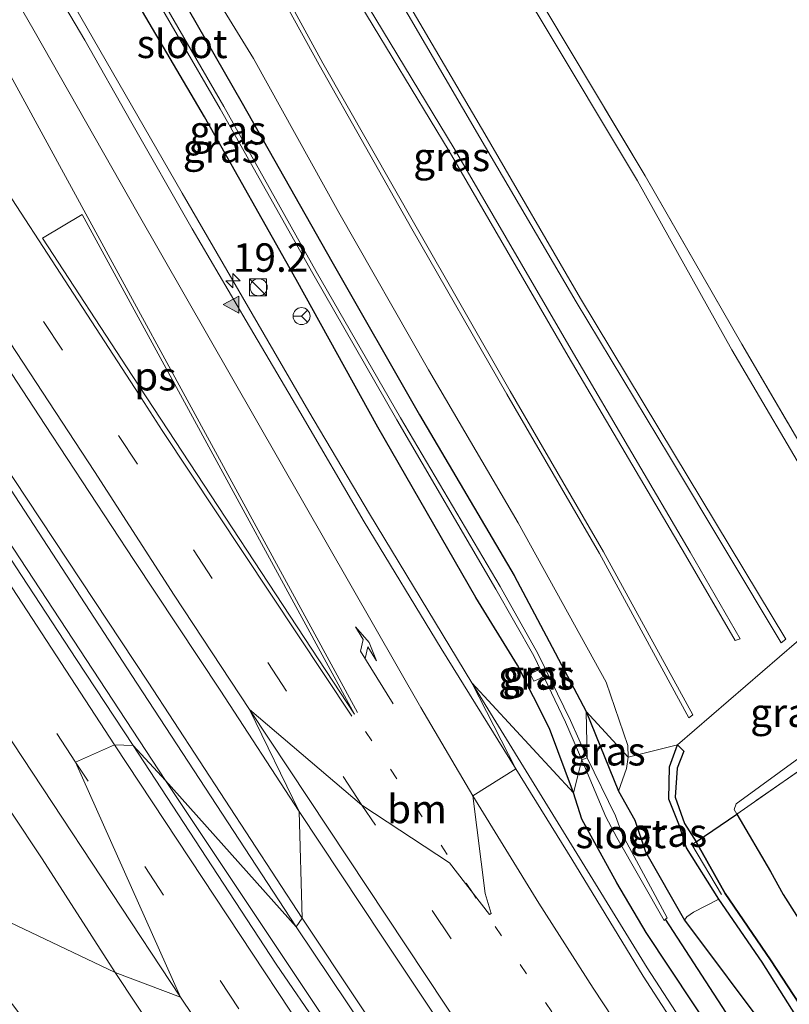
# Model space of a CAD drawing. Units: metres. Extents: x 190000 to 196283, y 318750 to 325001.
# Drawn here: x 195112 to 195180, y 320575 to 320662 of the extents above; entities that cross this region are included whole.
import ezdxf
from ezdxf.enums import TextEntityAlignment as Align

# ---------------------------------------------------------------- set-up
doc = ezdxf.new("R2010")
doc.units = ezdxf.units.M
for name, pattern in [('IE-TERREINAFSCHEIDING', [10, 8, -2]), ('VW-1-3_STREEP', [4, 1, -3]), ('VW-3-9_STREEP', [12, 3, -9])]:
    doc.linetypes.add(name, pattern=pattern)
doc.layers.get('0').update_dxf_attribs({"lineweight": 25})
for name, color, linetype, lineweight in [('B-ME-AM-KILOMETR-S-B1', 7, 'Continuous', 18), ('B-ME-BV-GELEIDECONSTRUCTIE-GELEIDERAIL-L-B1', 213, 'BV-GELEIDERAIL', 18), ('B-ME-GR-BOOM-GV-B6', 93, 'Continuous', 18), ('B-ME-GW-KRUINLIJN-L-B1', 93, 'Continuous', 18), ('B-ME-GW-TEENLIJN-L-B1', 93, 'Continuous', 18), ('B-ME-IE-GRASLAND-GV-B6', 93, 'Continuous', 18), ('B-ME-IE-GRONDWERKLIJN-GROND_INGERICHT-GV-B6', 253, 'Continuous', 18), ('B-ME-IE-HULPGEOMETRIE-L-B1', 53, 'Continuous', 18), ('B-ME-IE-INRICHTINGSELEMENT-S-B1', 253, 'Continuous', 18), ('B-ME-IE-TERREINAFSCHEIDING-RASTERHEKWERK-L-B1', 8, 'IE-TERREINAFSCHEIDING', 18), ('B-ME-OG-WATER-GV-B6', 153, 'Continuous', 18), ('B-ME-VH-VERH_SOORT-BITUMEN-GV-B6', 8, 'IE-TERREINAFSCHEIDING-NATUURLIJK-HOUTWAL', 18), ('B-ME-VH-VERH_SOORT-GV-B6', 8, 'Continuous', 18), ('B-ME-VH-VERH_SOORT-KLINKERS-GV-B6', 8, 'IE-TERREINAFSCHEIDING-NATUURLIJK-HOUTWAL', 18), ('B-ME-VW-MARKERING-13STREEP-045-L-B1', 255, 'VW-1-3_STREEP', 18), ('B-ME-VW-MARKERING-39STREEP-015-L-B1', 255, 'VW-3-9_STREEP', 18), ('B-ME-VW-MARKERING-PIJLRE750-S-B1', 7, 'Continuous', 18), ('B-ME-VW-MARKERING-STREEP-015-L-B1', 7, 'Continuous', 18), ('B-ME-VW-MARKERING-VLAKMARK-GV-B6', 7, 'Continuous', 18), ('B-ME-VW-MARKERING-VLAKMARK-S-B1', 7, 'Continuous', 18), ('B-ME-VW-MEUBILAIR_WEGMEUBILAIR-RONA-S-B1', 8, 'Continuous', 18)]:
    doc.layers.add(name, color=color, linetype=linetype, lineweight=lineweight)
for name, color, linetype in [('B-ME-GR-BOS-GV-B6', 10, 'Continuous'), ('B-ME-GW-INSTEEKWATERGANG-L-B1', 10, 'Continuous'), ('B-ME-GW-WATERGANG-GREPPEL-L-B1', 10, 'Continuous')]:
    doc.layers.add(name, color=color, linetype=linetype)
doc.styles.add('NLCS-ISO', font='NLCS-ISO.TTF')
doc.linetypes.add('BV-GELEIDERAIL', pattern='A,10,-3,[108,NLCS.SHX,S=1,R=0,X=0,Y=0],-3', length=16)
doc.linetypes.add('IE-TERREINAFSCHEIDING-NATUURLIJK-HOUTWAL', pattern='A,7,-1.5,[67,NLCS.SHX,S=0.75,R=45,X=0,Y=0],-1.5,7,-1.5,[70,NLCS.SHX,S=0.75,R=0,X=0,Y=0],-1.5', length=20)

# ---------------------------------------------------------------- blocks, each defined once
blk = doc.blocks.new('hecto')
for p, q in [((0, 0.625), (-0.625, 0)), ((0, -0.625), (0, 0.625)), ((-0.625, 0), (0.625, 0)), ((0.625, 0), (0, -0.625))]:
    blk.add_line(p, q)
blk = doc.blocks.new('verfsymbol')
for color in [252, 253]:
    blk.add_hatch(color=color).paths.add_polyline_path([(0.75, -0.625), (0, 0.75), (-0.75, -0.625)])
blk.add_lwpolyline([(0.75, -0.625), (0, 0.75), (-0.75, -0.625)], close=True)
blk = doc.blocks.new('pijlr')
for p, q in [((0, 0, 0.1), (5.45, 0, 0.1)), ((5.45, -0.75, 0.1), (4.7, 0, 0.1)), ((6.2, -0.75, 0.1), (5.45, 0, 0.1)), ((4, -0.75, 0.1), (5.45, -0.75, 0.1)), ((5.7, -1.05, 0.1), (4, -0.75, 0.1)), ((7.5, -0.75, 0.1), (5.7, -1.05, 0.1)), ((7.5, -0.75, 0.1), (6.2, -0.75, 0.1))]:
    blk.add_line(p, q)
blk = doc.blocks.new('kast')
blk.add_line((-0.75, -0.75), (0.75, 0.75))
blk.add_lwpolyline([(-0.75, 0.75), (0.75, 0.75), (0.75, -0.75), (-0.75, -0.75)], close=True)
blk = doc.blocks.new('dtb')
blk.add_circle((0, 0), 0.75)
blk = doc.blocks.new('wegwijzer')
for q in [(-0.53, -0.53), (0, 0.75), (0.53, -0.53)]:
    blk.add_line((0, 0), q)
blk.add_circle((0, 0), 0.75)

msp = doc.modelspace()

# ---------------------------------------------------------------- linework, layer by layer
at = {"layer": 'B-ME-BV-GELEIDECONSTRUCTIE-GELEIDERAIL-L-B1'}
for points in [[(194991.0861, 320804.9467, 115.3936), (194994.9742, 320798.9021, 115.5206), (195003.7445, 320786.2071, 115.7989), (195009.1048, 320777.8796, 115.9772), (195030.2618, 320743.8196, 116.5119), (195056.7854, 320701.4346, 117.147), (195074.3119, 320673.7699, 117.525), (195083.6561, 320659.2692, 117.7437), (195110.777, 320617.2638, 118.3145), (195125.2475, 320595.1439, 118.6328)], [(195088.093, 320714.9977, 115.8107), (195089.8836, 320711.3069, 115.9609), (195090.7304, 320709.7338, 116.0284), (195101.7667, 320690.0744, 116.9569), (195126.7138, 320646.7428, 117.5505), (195137.8409, 320627.5679, 117.8481), (195143.1801, 320618.5757, 117.9689), (195152.1676, 320603.7088, 118.2333)], [(195152.1676, 320603.7088, 118.233), (195167.5666, 320578.6649, 118.6167), (195174.7876, 320567.5872, 118.7358), (195178.9247, 320561.4794, 118.7761), (195189.6609, 320545.9285, 118.9309), (195207.0482, 320520.1398, 119.2713), (195219.28, 320502.267, 119.51), (195230.093, 320486.723, 119.699), (195235.3646, 320478.9316, 119.8025), (195246.757, 320461.776, 119.971), (195254.926, 320449.195, 120.128), (195262.6875, 320437.0591, 120.2202), (195289.7684, 320395.028, 120.7878), (195296.16, 320385.271, 120.884), (195304.883, 320373.065, 121.075), (195318.5669, 320354.1658, 121.2494), (195333.882, 320333.171, 121.523), (195337.123, 320328.835, 121.565)], [(195125.2475, 320595.1439, 118.6328), (195138.3131, 320575.5298, 118.9184), (195149.555, 320558.7152, 119.1549), (195166.256, 320534.067, 119.4125), (195179.584, 320514.281, 119.601), (195194.2837, 320492.6614, 119.8425), (195205.056, 320476.891, 120.082), (195222.6598, 320451.4938, 120.4058), (195251.4616, 320410.6229, 120.8518), (195268.714, 320386.328, 121.138), (195280.255, 320369.7467, 121.383), (195300.523, 320341.459, 121.703), (195309.4763, 320329.1748, 121.8397), (195318.655, 320316.671, 121.975), (195324.0578, 320309.3969, 122.0593)]]:
    msp.add_polyline3d(points, dxfattribs=at)
at = {"layer": 'B-ME-GR-BOOM-GV-B6'}
msp.add_polyline3d([(195255.699, 320458.42, 119.241), (195244.733, 320475.301, 118.942), (195235.583, 320488.931, 118.904), (195224.869, 320504.219, 118.591), (195213.112, 320520.953, 118.579), (195196.0837, 320546.4441, 117.9932), (195178.4337, 320572.7241, 117.4232), (195170.84, 320582.86, 117.2), (195171.06, 320583.17, 117.64), (195171.64, 320583.56, 118.15), (195173.872, 320584.714, 119.695), (195177.688, 320579.177, 119.815), (195182.18, 320572.012, 119.963), (195189.7367, 320561.1286, 120.5706), (195206.867, 320534.946, 120.402), (195222.394, 320511.73, 120.562), (195239.321, 320488.502, 121.128), (195244.682, 320480.781, 121.216), (195255.677, 320463.904, 121.263)], dxfattribs=at)
at = {"layer": 'B-ME-GR-BOS-GV-B6'}
for points in [[(195222.394, 320511.73, 120.562), (195206.867, 320534.946, 120.402), (195189.7367, 320561.1286, 120.5706), (195182.18, 320572.012, 119.963), (195177.688, 320579.177, 119.815), (195173.872, 320584.714, 119.695), (195171.019, 320589.232, 119.32), (195170.412, 320591.152, 119.297), (195169.467, 320593.486, 119.278), (195169.526, 320596.339, 119.217), (195170.239, 320598.257, 119.298), (195170.787, 320597.717, 119.297), (195170.202, 320596.228, 119.215), (195170.037, 320593.679, 119.289), (195170.861, 320591.369, 119.307), (195171.862, 320589.75, 119.388), (195174.435, 320585.213, 119.744), (195178.414, 320579.389, 119.845), (195189.106, 320563.028, 119.921), (195206.819, 320536.571, 120.634), (195224.55, 320510.245, 120.744)], [(195257.093, 320462.999, 121.389), (195244.902, 320482.032, 121.237), (195240.05, 320488.455, 121.199), (195224.55, 320510.245, 120.744), (195206.819, 320536.571, 120.634), (195189.106, 320563.028, 119.921), (195178.414, 320579.389, 119.845), (195174.435, 320585.213, 119.744), (195171.862, 320589.75, 119.388), (195175.436, 320592.183, 117.08), (195178.406, 320587.142, 117.15), (195179.53, 320585.122, 117.245), (195187.929, 320571.871, 117.444), (195202.153, 320550.452, 117.929), (195212.798, 320533.533, 118.326), (195224, 320517.679, 118.617), (195235.784, 320501.29, 118.79), (195246.009, 320486.947, 118.739), (195256.096, 320473.464, 118.655), (195267.567, 320458.971, 118.52)]]:
    msp.add_polyline3d(points, dxfattribs=at)
at = {"layer": 'B-ME-GW-INSTEEKWATERGANG-L-B1'}
for points in [[(195123.301, 320669.831, 116.334), (195132, 320654.656, 116.528), (195139.877, 320640.753, 116.938), (195147.568, 320627.278, 117.05), (195155.882, 320613.16, 117.202), (195159.221, 320606.85, 117.201), (195162.21, 320601.205, 117.298)], [(195161.094, 320594.065, 117.327), (195158.998, 320599.707, 117.268), (195156.189, 320605.283, 117.218), (195152.534, 320611.21, 117.195), (195143.903, 320626.176, 117.027), (195136.736, 320639.151, 116.791), (195128.676, 320653.454, 116.558), (195120.212, 320667.866, 116.39)], [(195162.21, 320601.205, 117.298), (195165.051, 320594.205, 117.021), (195166.5, 320591.64, 117.27), (195167.42, 320588.86, 117.17), (195170.84, 320582.86, 117.2), (195178.4337, 320572.7241, 117.4232), (195196.0837, 320546.4441, 117.9932), (195213.112, 320520.953, 118.579), (195224.869, 320504.219, 118.591), (195235.583, 320488.931, 118.904), (195244.733, 320475.301, 118.942), (195255.699, 320458.42, 119.241), (195263.389, 320445.878, 119.343), (195271.864, 320432.215, 119.849), (195292.956, 320398.655, 119.908)], [(195290.768, 320397.202, 119.942), (195287.389, 320402.158, 119.798), (195280.851, 320411.675, 119.794), (195271.376, 320426.19, 119.558), (195261.909, 320441.065, 119.385), (195255.86, 320450.323, 119.33), (195247.739, 320462.611, 119.157), (195241.516, 320471.771, 118.891), (195235.63, 320480.902, 118.942), (195228.118, 320491.595, 118.68), (195218.546, 320505.731, 118.629), (195209.636, 320518.642, 118.309), (195201.962, 320530.303, 118.224), (195192.381, 320544.256, 118.098), (195167.47, 320581.778, 117.612), (195164.9, 320586.157, 117.531), (195161.841, 320591.743, 117.327), (195161.094, 320594.065, 117.327)]]:
    msp.add_polyline3d(points, dxfattribs=at)
at = {"layer": 'B-ME-GW-KRUINLIJN-L-B1'}
for points in [[(195175.288, 320607.441, 124.492), (195170.945, 320614.944, 124.413), (195160.632, 320632.421, 123.806), (195150.179, 320650.429, 123.288), (195140.155, 320666.984, 122.794), (195131.347, 320681.448, 122.459), (195125.044, 320692.168, 122.215), (195125.712, 320692.426, 122.172), (195131.85, 320681.767, 122.457), (195140.646, 320667.178, 122.767), (195150.616, 320650.657, 123.264), (195161.095, 320632.662, 123.803), (195171.337, 320615.206, 124.427), (195175.751, 320607.573, 124.45), (195175.288, 320607.441, 124.492)], [(195171.232, 320600.638, 120.21), (195163.391, 320615.07, 120.479), (195155.24, 320629.097, 120.214), (195146.907, 320643.61, 119.99), (195138.77, 320658.019, 119.812), (195130.703, 320672.641, 119.647)], [(195145.422, 320665.408, 121.074), (195153.315, 320651.967, 121.482), (195161.722, 320637.49, 121.923), (195169.883, 320623.932, 122.386), (195179.751, 320607.566, 122.506), (195179.351, 320607.226, 122.593)], [(195257.093, 320462.999, 121.389), (195244.902, 320482.032, 121.237), (195240.05, 320488.455, 121.199), (195224.55, 320510.245, 120.744), (195206.819, 320536.571, 120.634), (195189.106, 320563.028, 119.921), (195178.414, 320579.389, 119.845), (195174.435, 320585.213, 119.744), (195171.862, 320589.75, 119.388), (195170.861, 320591.369, 119.307), (195170.037, 320593.679, 119.289), (195170.202, 320596.228, 119.215), (195170.787, 320597.717, 119.297), (195170.239, 320598.257, 119.298), (195169.526, 320596.339, 119.217), (195169.467, 320593.486, 119.278), (195170.412, 320591.152, 119.297), (195171.019, 320589.232, 119.32), (195173.872, 320584.714, 119.695)]]:
    msp.add_polyline3d(points, dxfattribs=at)
at = {"layer": 'B-ME-GW-TEENLIJN-L-B1'}
for points in [[(195224.802, 320760.78, 111.615), (195221.752, 320752.787, 111.908), (195217.711, 320745.083, 112.198), (195212.866, 320737.651, 112.499), (195207.82, 320730.035, 112.863), (195202.164, 320722.488, 113.102), (195195.994, 320715.816, 113.321), (195189.602, 320709.862, 113.428), (195183.38, 320705.131, 113.721), (195179.1577, 320702.2821, 113.8195), (195176.177, 320700.271, 113.889), (195168.025, 320696.456, 114.26), (195160.173, 320693.374, 114.62), (195150.791, 320690.571, 115.032), (195141.844, 320688.189, 115.005), (195149.829, 320675.602, 115.21), (195157.985, 320662.397, 115.459), (195166.711, 320647.833, 115.884), (195175.005, 320632.99, 116.38), (195182.588, 320620.085, 116.843), (195186.661, 320612.453, 117.02)], [(195126.258, 320696.825, 120.588), (195128.58, 320692.506, 120.54), (195136.751, 320678.793, 120.852), (195145.049, 320665.06, 121.107), (195152.876, 320651.626, 121.484), (195161.344, 320637.197, 121.941), (195169.522, 320623.595, 122.415), (195179.351, 320607.226, 122.593)], [(195131.019, 320672.952, 119.702), (195139.074, 320658.156, 119.785), (195147.289, 320643.787, 119.99), (195155.529, 320629.362, 120.219), (195163.743, 320615.239, 120.505), (195171.593, 320600.897, 120.213), (195171.232, 320600.638, 120.21)], [(195125.034, 320671.568, 116.378), (195132.987, 320658.575, 116.659), (195140.485, 320645.042, 116.902), (195148.348, 320631.224, 117.223), (195156.235, 320617.789, 117.431), (195163.979, 320603.772, 117.528), (195165.879, 320598.223, 117.313), (195165.906, 320597.188, 117.306)], [(195186.661, 320612.453, 117.02), (195189.906, 320605.876, 117.143), (195189.965, 320604.879, 117.115), (195189.847, 320604.107, 117.027), (195188.76, 320602.838, 117.021), (195175.385, 320593.083, 117.049), (195175.228, 320592.601, 117.091), (195175.436, 320592.183, 117.08)], [(195165.906, 320597.188, 117.306), (195165.758, 320596.2, 117.236), (195165.051, 320594.205, 117.021)]]:
    msp.add_polyline3d(points, dxfattribs=at)
at = {"layer": 'B-ME-GW-WATERGANG-GREPPEL-L-B1'}
msp.add_polyline3d([(195295.513, 320392.519, 119.018), (195291.859, 320397.978, 119.051), (195289.799, 320400.864, 119.165), (195287.993, 320403.595, 119.17), (195279.422, 320416.239, 118.938), (195274.572, 320423.651, 118.87), (195271.694, 320428.6, 118.773), (195270.452, 320430.682, 118.748), (195266.288, 320437.185, 118.701), (195261.583, 320444.479, 118.621), (195257.48, 320451.049, 118.528), (195253.859, 320456.584, 118.385), (195251.797, 320459.551, 118.368), (195249.013, 320463.509, 118.321), (195244.503, 320470.434, 118.22), (195242.423, 320473.804, 118.195), (195227.419, 320495.983, 117.891), (195220.169, 320505.675, 117.76), (195215.247, 320512.809, 117.68), (195209.244, 320521.847, 117.549), (195205.553, 320527.517, 117.499), (195195.0916, 320542.9926, 117.1983), (195169.1917, 320582.9478, 116.3511)], dxfattribs=at)
at = {"layer": 'B-ME-IE-GRASLAND-GV-B6'}
for points in [[(195224.802, 320760.78, 111.615), (195221.752, 320752.787, 111.908), (195217.711, 320745.083, 112.198), (195212.866, 320737.651, 112.499), (195207.82, 320730.035, 112.863), (195202.164, 320722.488, 113.102), (195195.994, 320715.816, 113.321), (195189.602, 320709.862, 113.428), (195183.38, 320705.131, 113.721), (195179.1577, 320702.2821, 113.8195), (195176.177, 320700.271, 113.889), (195168.025, 320696.456, 114.26), (195160.173, 320693.374, 114.62), (195150.791, 320690.571, 115.032), (195141.844, 320688.189, 115.005), (195149.829, 320675.602, 115.21), (195157.985, 320662.397, 115.459), (195166.711, 320647.833, 115.884), (195175.005, 320632.99, 116.38), (195182.588, 320620.085, 116.843), (195186.661, 320612.453, 117.02)], [(195175.288, 320607.441, 124.492), (195170.945, 320614.944, 124.413), (195160.632, 320632.421, 123.806), (195150.179, 320650.429, 123.288), (195140.155, 320666.984, 122.794), (195131.347, 320681.448, 122.459), (195125.044, 320692.168, 122.215), (195125.712, 320692.426, 122.172), (195131.85, 320681.767, 122.457), (195140.646, 320667.178, 122.767), (195150.616, 320650.657, 123.264), (195161.095, 320632.662, 123.803), (195171.337, 320615.206, 124.427), (195175.751, 320607.573, 124.45), (195175.288, 320607.441, 124.492)], [(195175.288, 320607.441, 124.492), (195175.751, 320607.573, 124.45), (195171.337, 320615.206, 124.427), (195161.095, 320632.662, 123.803), (195150.616, 320650.657, 123.264), (195140.646, 320667.178, 122.767), (195131.85, 320681.767, 122.457), (195125.712, 320692.426, 122.172), (195125.044, 320692.168, 122.215), (195131.347, 320681.448, 122.459), (195140.155, 320666.984, 122.794), (195150.179, 320650.429, 123.288), (195160.632, 320632.421, 123.806), (195170.945, 320614.944, 124.413), (195175.288, 320607.441, 124.492)], [(195137.01, 320592.4, 117.91), (195137.278, 320583.047, 117.473), (195123.726, 320603.776, 117.195), (195105.976, 320630.592, 116.785), (195088.523, 320657.742, 116.399), (195070.677, 320685.298, 115.973)], [(195083.34, 320674.97, 116.74), (195092.3, 320660.99, 116.9551), (195099.48, 320649.68, 117.12), (195107.84, 320636.81, 117.31), (195114.65, 320626.42, 117.42), (195122.5, 320614.47, 117.58), (195130.07, 320603.07, 117.75), (195137.01, 320592.4, 117.91)], [(195077.372, 320673.671, 116.13), (195091.633, 320651.487, 116.475), (195107.069, 320627.702, 116.861), (195122.743, 320603.697, 117.191), (195136.73, 320582.279, 117.477), (195125.2475, 320595.1439, 118.633), (195122.41, 320598.21, 117.77), (195117.43, 320605.78, 117.66), (195112.1, 320613.91, 117.54), (195105.43, 320624.19, 117.38), (195099.88, 320632.67, 117.3), (195093.63, 320642.3, 117.16), (195087.11, 320652.44, 117.03), (195077.7, 320667.04, 116.8)], [(195130.703, 320672.641, 119.647), (195138.77, 320658.019, 119.812), (195146.907, 320643.61, 119.99), (195155.24, 320629.097, 120.214), (195163.391, 320615.07, 120.479), (195171.232, 320600.638, 120.21), (195171.593, 320600.897, 120.213), (195163.743, 320615.239, 120.505), (195155.529, 320629.362, 120.219), (195147.289, 320643.787, 119.99), (195139.074, 320658.156, 119.785), (195131.019, 320672.952, 119.702)], [(195131.019, 320672.952, 119.702), (195139.074, 320658.156, 119.785), (195147.289, 320643.787, 119.99), (195155.529, 320629.362, 120.219), (195163.743, 320615.239, 120.505), (195171.593, 320600.897, 120.213), (195171.232, 320600.638, 120.21), (195163.391, 320615.07, 120.479), (195155.24, 320629.097, 120.214), (195146.907, 320643.61, 119.99), (195138.77, 320658.019, 119.812), (195130.703, 320672.641, 119.647)], [(195125.034, 320671.568, 116.378), (195132.987, 320658.575, 116.659), (195140.485, 320645.042, 116.902), (195148.348, 320631.224, 117.223), (195156.235, 320617.789, 117.431), (195163.979, 320603.772, 117.528), (195165.879, 320598.223, 117.313), (195165.906, 320597.188, 117.306), (195162.21, 320601.205, 117.298), (195159.221, 320606.85, 117.201), (195155.882, 320613.16, 117.202), (195147.568, 320627.278, 117.05), (195139.877, 320640.753, 116.938), (195132, 320654.656, 116.528), (195123.301, 320669.831, 116.334)], [(195186.661, 320612.453, 117.02), (195170.239, 320598.257, 119.298), (195165.906, 320597.188, 117.306), (195165.879, 320598.223, 117.313), (195163.979, 320603.772, 117.528), (195156.235, 320617.789, 117.431), (195148.348, 320631.224, 117.223), (195140.485, 320645.042, 116.902), (195132.987, 320658.575, 116.659), (195125.034, 320671.568, 116.378)], [(195061.5, 320669.64, 116.34), (195066.9, 320660.98, 116.48), (195072.26, 320652.73, 116.63), (195077.89, 320644.08, 116.72), (195084.55, 320633.76, 116.85), (195091.32, 320623.38, 117.05), (195099.21, 320611.09, 117.16), (195106.23, 320600.57, 117.36), (195114.41, 320588.25, 117.55), (195120.83, 320578.28, 117.66), (195102.93, 320586.8, 117.25), (195095.66, 320596.06, 117.08), (195088.93, 320604.74, 116.9), (195081.72, 320613.93, 116.69), (195074.15, 320623.32, 116.43), (195067.76, 320631.07, 116.2), (195060.83, 320639.01, 115.99), (195053.74, 320647.28, 115.69), (195045.29, 320656.18, 115.37), (195037.7, 320664.21, 115.11)], [(195120.212, 320667.866, 116.39), (195128.676, 320653.454, 116.558), (195136.736, 320639.151, 116.791), (195143.903, 320626.176, 117.027), (195152.534, 320611.21, 117.195), (195156.189, 320605.283, 117.218), (195158.998, 320599.707, 117.268), (195161.094, 320594.065, 117.327), (195152.1676, 320603.7088, 118.233), (195156.0286, 320596.163, 117.54), (195149.4715, 320606.7263, 117.4), (195142.7239, 320617.8596, 117.19), (195137.0543, 320627.5287, 117.1), (195132.33, 320635.53, 116.96), (195127.59, 320643.62, 116.84), (195122.18, 320653.09, 116.69), (195118.18, 320660.19, 116.6), (195112.51, 320669.77, 116.46)], [(195123.301, 320669.831, 116.334), (195132, 320654.656, 116.528), (195139.877, 320640.753, 116.938), (195147.568, 320627.278, 117.05), (195155.882, 320613.16, 117.202), (195159.221, 320606.85, 117.201), (195162.21, 320601.205, 117.298), (195162.29, 320597.136, 116.62), (195160.827, 320600.402, 116.507), (195157.963, 320606.296, 116.556), (195154.66, 320612.177, 116.388), (195145.896, 320627.004, 116.24), (195138.481, 320639.858, 116.067), (195130.389, 320654.362, 115.863), (195122.8381, 320667.4383, 115.6467)], [(195122.5084, 320667.1969, 115.6363), (195130.063, 320654.162, 115.818), (195138.203, 320639.701, 116.077), (195145.569, 320626.842, 116.217), (195154.289, 320611.948, 116.381), (195157.623, 320606.095, 116.555), (195160.399, 320600.261, 116.545), (195161.818, 320596.951, 116.659), (195161.094, 320594.065, 117.327), (195158.998, 320599.707, 117.268), (195156.189, 320605.283, 117.218), (195152.534, 320611.21, 117.195), (195143.903, 320626.176, 117.027), (195136.736, 320639.151, 116.791), (195128.676, 320653.454, 116.558), (195120.212, 320667.866, 116.39)], [(195145.049, 320665.06, 121.107), (195152.876, 320651.626, 121.484), (195161.344, 320637.197, 121.941), (195169.522, 320623.595, 122.415), (195179.351, 320607.226, 122.593), (195179.751, 320607.566, 122.506), (195169.883, 320623.932, 122.386), (195161.722, 320637.49, 121.923), (195153.315, 320651.967, 121.482), (195145.422, 320665.408, 121.074)], [(195145.422, 320665.408, 121.074), (195153.315, 320651.967, 121.482), (195161.722, 320637.49, 121.923), (195169.883, 320623.932, 122.386), (195179.751, 320607.566, 122.506), (195179.351, 320607.226, 122.593), (195169.522, 320623.595, 122.415), (195161.344, 320637.197, 121.941), (195152.876, 320651.626, 121.484), (195145.049, 320665.06, 121.107)], [(195158.678, 320662.87, 115.372), (195167.396, 320648.282, 115.87), (195175.878, 320633.482, 116.382), (195183.401, 320620.624, 116.888), (195187.407, 320612.892, 117.054), (195186.661, 320612.453, 117.02), (195182.588, 320620.085, 116.843), (195175.005, 320632.99, 116.38), (195166.711, 320647.833, 115.884), (195157.985, 320662.397, 115.459)], [(195170.239, 320598.257, 119.298), (195186.661, 320612.453, 117.02), (195189.906, 320605.876, 117.143), (195189.965, 320604.879, 117.115), (195189.847, 320604.107, 117.027), (195188.76, 320602.838, 117.021), (195175.385, 320593.083, 117.049), (195175.228, 320592.601, 117.091), (195175.436, 320592.183, 117.08), (195171.862, 320589.75, 119.388), (195170.861, 320591.369, 119.307), (195170.037, 320593.679, 119.289), (195170.202, 320596.228, 119.215), (195170.787, 320597.717, 119.297), (195170.239, 320598.257, 119.298)], [(195186.661, 320612.453, 117.02), (195187.407, 320612.892, 117.054), (195191.915, 320603.664, 116.995), (195175.436, 320592.183, 117.08), (195175.228, 320592.601, 117.091), (195175.385, 320593.083, 117.049), (195188.76, 320602.838, 117.021), (195189.847, 320604.107, 117.027), (195189.965, 320604.879, 117.115), (195189.906, 320605.876, 117.143), (195186.661, 320612.453, 117.02)], [(195158.073, 320604.859, 116.549), (195157.787, 320604.747, 116.684), (195157.284, 320604.515, 117.02), (195157.629, 320603.869, 117.03), (195158.169, 320604.087, 116.663), (195158.434, 320604.275, 116.613), (195158.073, 320604.859, 116.549)], [(195223.787, 320492.898, 118.9), (195215.179, 320505.43, 118.756), (195205.041, 320520.196, 118.545), (195193.124, 320537.923, 118.25), (195188.5749, 320545.1741, 118.2553), (195186.3535, 320548.8877, 118.18), (195179.2678, 320559.2449, 118.07), (195173.7857, 320567.8136, 118.01), (195167.21, 320577.94, 117.85), (195160.9436, 320588.2261, 117.68), (195156.0286, 320596.163, 117.54), (195152.1676, 320603.7088, 118.233), (195161.094, 320594.065, 117.327), (195161.841, 320591.743, 117.327), (195164.9, 320586.157, 117.531), (195167.47, 320581.778, 117.612), (195192.381, 320544.256, 118.098), (195201.962, 320530.303, 118.224), (195209.636, 320518.642, 118.309), (195218.546, 320505.731, 118.629), (195228.118, 320491.595, 118.68)], [(195165.906, 320597.188, 117.306), (195165.758, 320596.2, 117.236), (195165.051, 320594.205, 117.021), (195162.21, 320601.205, 117.298), (195165.906, 320597.188, 117.306)], [(195162.29, 320597.136, 116.62), (195162.21, 320601.205, 117.298), (195165.051, 320594.205, 117.021), (195166.5, 320591.64, 117.27), (195167.42, 320588.86, 117.17), (195170.84, 320582.86, 117.2), (195178.4337, 320572.7241, 117.4232), (195196.0837, 320546.4441, 117.9932), (195213.112, 320520.953, 118.579), (195224.869, 320504.219, 118.591), (195235.583, 320488.931, 118.904), (195244.733, 320475.301, 118.942), (195255.699, 320458.42, 119.241)], [(195215.181, 320460.455, 119.452), (195194.196, 320490.96, 119.035), (195175.572, 320518.496, 118.634), (195167.5097, 320530.5424, 118.6415), (195163.44, 320536.58, 118.59), (195158.18, 320544.58, 118.47), (195153.7, 320550.95, 118.42), (195148.66, 320558.54, 118.32), (195144.09, 320565.36, 118.22), (195138.99, 320573.15, 118.11), (195134.99, 320579, 118.05), (195129.33, 320587.65, 117.91), (195122.41, 320598.21, 117.77), (195125.2475, 320595.1439, 118.633), (195136.73, 320582.279, 117.477)], [(195165.906, 320597.188, 117.306), (195170.239, 320598.257, 119.298), (195169.526, 320596.339, 119.217), (195169.467, 320593.486, 119.278), (195170.412, 320591.152, 119.297), (195171.019, 320589.232, 119.32), (195173.872, 320584.714, 119.695), (195171.64, 320583.56, 118.15), (195171.06, 320583.17, 117.64), (195170.84, 320582.86, 117.2), (195167.42, 320588.86, 117.17), (195166.5, 320591.64, 117.27), (195165.051, 320594.205, 117.021), (195165.758, 320596.2, 117.236), (195165.906, 320597.188, 117.306)], [(195161.094, 320594.065, 117.327), (195161.818, 320596.951, 116.659), (195163.945, 320591.951, 116.556), (195164.903, 320590.128, 116.269), (195169.055, 320582.837, 116.377), (195169.1917, 320582.9478, 116.3511), (195195.0916, 320542.9926, 117.1983), (195205.553, 320527.517, 117.499), (195209.244, 320521.847, 117.549), (195215.247, 320512.809, 117.68), (195220.169, 320505.675, 117.76), (195227.419, 320495.983, 117.891), (195242.423, 320473.804, 118.195), (195244.503, 320470.434, 118.22), (195249.013, 320463.509, 118.321)], [(195249.013, 320463.509, 118.321), (195244.503, 320470.434, 118.22), (195242.423, 320473.804, 118.195), (195227.419, 320495.983, 117.891), (195220.169, 320505.675, 117.76), (195215.247, 320512.809, 117.68), (195209.244, 320521.847, 117.549), (195205.553, 320527.517, 117.499), (195195.0916, 320542.9926, 117.1983), (195169.1917, 320582.9478, 116.3511), (195169.324, 320583.055, 116.326), (195165.389, 320590.407, 116.133), (195164.78, 320592.035, 116.64), (195162.29, 320597.136, 116.62)], [(195247.739, 320462.611, 119.157), (195241.516, 320471.771, 118.891), (195235.63, 320480.902, 118.942), (195228.118, 320491.595, 118.68), (195218.546, 320505.731, 118.629), (195209.636, 320518.642, 118.309), (195201.962, 320530.303, 118.224), (195192.381, 320544.256, 118.098), (195167.47, 320581.778, 117.612), (195164.9, 320586.157, 117.531), (195161.841, 320591.743, 117.327), (195161.094, 320594.065, 117.327)], [(195227.177, 320450.348, 119.25), (195188.152, 320507.285, 118.532), (195170.5841, 320533.1848, 118.2067), (195162.173, 320545.585, 118.051), (195137.278, 320583.047, 117.473), (195137.01, 320592.4, 117.91), (195144.33, 320581.37, 118.08), (195149.93, 320572.92, 118.19), (195154.62, 320565.8, 118.31), (195161.15, 320556.08, 118.42), (195168.23, 320545.76, 118.55), (195174.9083, 320535.6814, 118.7212), (195184.446, 320521.624, 118.756), (195199.876, 320498.908, 119.081), (195215.083, 320476.854, 119.355), (195235.36, 320447.554, 119.79)], [(195149.91, 320526.61, 118.21), (195143.42, 320534.74, 118.02), (195137.23, 320542.7, 117.91), (195132.77, 320548.61, 117.81), (195128.23, 320554.18, 117.73), (195122.19, 320562.04, 117.61), (195115.5, 320570.59, 117.5), (195109.3915, 320578.6097, 117.418), (195102.93, 320586.8, 117.25), (195120.83, 320578.28, 117.66)], [(195136.73, 320582.279, 117.477), (195142.771, 320573.299, 117.574), (195166.549, 320537.45, 118.089), (195169.8567, 320532.5598, 118.1504), (195189.977, 320502.813, 118.524), (195233.298, 320439.866, 119.41)], [(195120.83, 320578.28, 117.66), (195128.16, 320567.22, 117.84), (195136.17, 320555.14, 117.96), (195142.84, 320545.37, 118.11), (195149.08, 320535.84, 118.19), (195154.61, 320527.66, 118.3)]]:
    msp.add_polyline3d(points, dxfattribs=at)
at = {"layer": 'B-ME-IE-GRONDWERKLIJN-GROND_INGERICHT-GV-B6'}
for points in [[(195179.4277, 320701.7286, 113.8168), (195199.77, 320660.02, 115.101), (195198.306, 320654.658, 115.362), (195197.952, 320652.782, 115.446), (195197.039, 320648.256, 115.539), (195196.532, 320643.616, 115.728), (195195.782, 320637.685, 115.981), (195194.966, 320633.068, 116.222), (195194.844, 320629.416, 116.471), (195194.824, 320625.85, 116.544), (195195.289, 320621.658, 116.552), (195195.808, 320619.149, 116.473), (195187.407, 320612.892, 117.054), (195183.401, 320620.624, 116.888), (195175.878, 320633.482, 116.382), (195167.396, 320648.282, 115.87), (195158.678, 320662.87, 115.372)], [(195267.567, 320458.971, 118.52), (195256.096, 320473.464, 118.655), (195246.009, 320486.947, 118.739), (195235.784, 320501.29, 118.79), (195224, 320517.679, 118.617), (195212.798, 320533.533, 118.326), (195202.153, 320550.452, 117.929), (195187.929, 320571.871, 117.444), (195179.53, 320585.122, 117.245), (195178.406, 320587.142, 117.15), (195175.436, 320592.183, 117.08), (195191.915, 320603.664, 116.995), (195187.407, 320612.892, 117.054)]]:
    msp.add_polyline3d(points, dxfattribs=at)
at = {"layer": 'B-ME-IE-HULPGEOMETRIE-L-B1'}
msp.add_polyline3d([(195102.93, 320586.8, 117.25), (195120.83, 320578.28, 117.66), (195126.59, 320576.09, 117.9), (195117.358, 320596.7421, 117.716), (195120.7795, 320598.2788, 117.81), (195122.41, 320598.21, 117.77), (195125.2475, 320595.1439, 118.633), (195136.73, 320582.279, 117.477), (195137.278, 320583.047, 117.473), (195137.01, 320592.4, 117.91), (195132.6516, 320601.3646, 117.852), (195142.51, 320592.98, 117.92), (195150.1956, 320587.8933, 117.927), (195153.73, 320583.37, 117.99), (195153.88, 320583.46, 117.97), (195153.33, 320585.21, 117.95), (195152.27, 320593.8, 117.78), (195156.0286, 320596.163, 117.54), (195152.1676, 320603.7088, 118.233), (195161.094, 320594.065, 117.327), (195161.818, 320596.951, 116.659), (195162.29, 320597.136, 116.62), (195162.21, 320601.205, 117.298), (195165.906, 320597.188, 117.306), (195170.239, 320598.257, 119.298), (195186.661, 320612.453, 117.02)], dxfattribs=at)
at = {"layer": 'B-ME-IE-TERREINAFSCHEIDING-RASTERHEKWERK-L-B1'}
for points in [[(195222.282, 320752.633, 111.865), (195218.067, 320744.864, 112.164), (195213.437, 320737.419, 112.469), (195208.287, 320729.662, 112.837), (195202.638, 320722.135, 113.084), (195196.461, 320715.518, 113.313), (195190.086, 320709.734, 113.436), (195183.791, 320704.673, 113.686), (195179.4058, 320701.7735, 113.8155), (195176.542, 320699.88, 113.9), (195168.293, 320695.839, 114.273), (195160.328, 320692.998, 114.522), (195151.009, 320689.98, 114.965), (195143.485, 320687.544, 114.983), (195150.45, 320676.019, 115.28), (195158.678, 320662.87, 115.372), (195167.396, 320648.282, 115.87), (195175.878, 320633.482, 116.382), (195183.401, 320620.624, 116.888), (195187.407, 320612.892, 117.054)], [(195187.407, 320612.892, 117.054), (195191.915, 320603.664, 116.995), (195175.436, 320592.183, 117.08), (195171.862, 320589.75, 119.388), (195171.483, 320589.524, 119.281), (195174.104, 320585.113, 119.686)]]:
    msp.add_polyline3d(points, dxfattribs=at)
at = {"layer": 'B-ME-OG-WATER-GV-B6'}
for points in [[(195122.8381, 320667.4383, 115.6467), (195130.389, 320654.362, 115.863), (195138.481, 320639.858, 116.067), (195145.896, 320627.004, 116.24), (195154.66, 320612.177, 116.388), (195157.963, 320606.296, 116.556), (195160.827, 320600.402, 116.507), (195162.29, 320597.136, 116.62), (195161.818, 320596.951, 116.659), (195160.399, 320600.261, 116.545), (195157.623, 320606.095, 116.555), (195154.289, 320611.948, 116.381), (195145.569, 320626.842, 116.217), (195138.203, 320639.701, 116.077), (195130.063, 320654.162, 115.818), (195122.5084, 320667.1969, 115.6363)], [(195161.818, 320596.951, 116.659), (195162.29, 320597.136, 116.62), (195164.78, 320592.035, 116.64), (195165.389, 320590.407, 116.133), (195169.324, 320583.055, 116.326), (195169.1917, 320582.9478, 116.3511), (195169.055, 320582.837, 116.377), (195164.903, 320590.128, 116.269), (195163.945, 320591.951, 116.556), (195161.818, 320596.951, 116.659)]]:
    msp.add_polyline3d(points, dxfattribs=at)
at = {"layer": 'B-ME-VH-VERH_SOORT-BITUMEN-GV-B6'}
for points in [[(195137.01, 320592.4, 117.91), (195130.07, 320603.07, 117.75), (195122.5, 320614.47, 117.58), (195114.65, 320626.42, 117.42), (195107.84, 320636.81, 117.31), (195099.48, 320649.68, 117.12), (195092.3, 320660.99, 116.9551), (195083.34, 320674.97, 116.74)], [(195120.83, 320578.28, 117.66), (195114.41, 320588.25, 117.55), (195106.23, 320600.57, 117.36), (195099.21, 320611.09, 117.16), (195091.32, 320623.38, 117.05), (195084.55, 320633.76, 116.85), (195077.89, 320644.08, 116.72), (195072.26, 320652.73, 116.63), (195066.9, 320660.98, 116.48), (195061.5, 320669.64, 116.34)], [(195112.51, 320669.77, 116.46), (195118.18, 320660.19, 116.6), (195122.18, 320653.09, 116.69), (195127.59, 320643.62, 116.84), (195132.33, 320635.53, 116.96), (195137.0543, 320627.5287, 117.1), (195142.7239, 320617.8596, 117.19), (195149.4715, 320606.7263, 117.4), (195156.0286, 320596.163, 117.54), (195152.27, 320593.8, 117.78), (195153.33, 320585.21, 117.95), (195153.88, 320583.46, 117.97), (195153.73, 320583.37, 117.99), (195150.1956, 320587.8933, 117.927), (195142.51, 320592.98, 117.92), (195132.6516, 320601.3646, 117.852), (195137.01, 320592.4, 117.91)], [(195077.7, 320667.04, 116.8), (195087.11, 320652.44, 117.03), (195093.63, 320642.3, 117.16), (195099.88, 320632.67, 117.3), (195105.43, 320624.19, 117.38), (195112.1, 320613.91, 117.54), (195117.43, 320605.78, 117.66), (195122.41, 320598.21, 117.77), (195120.7795, 320598.2788, 117.81), (195117.358, 320596.7421, 117.716), (195126.59, 320576.09, 117.9), (195120.83, 320578.28, 117.66)], [(195235.36, 320447.554, 119.79), (195215.083, 320476.854, 119.355), (195199.876, 320498.908, 119.081), (195184.446, 320521.624, 118.756), (195174.9083, 320535.6814, 118.7212), (195168.23, 320545.76, 118.55), (195161.15, 320556.08, 118.42), (195154.62, 320565.8, 118.31), (195149.93, 320572.92, 118.19), (195144.33, 320581.37, 118.08), (195137.01, 320592.4, 117.91), (195132.6516, 320601.3646, 117.852), (195142.51, 320592.98, 117.92), (195150.1956, 320587.8933, 117.927), (195153.73, 320583.37, 117.99), (195153.88, 320583.46, 117.97), (195153.33, 320585.21, 117.95), (195152.27, 320593.8, 117.78), (195156.0286, 320596.163, 117.54)], [(195154.61, 320527.66, 118.3), (195149.08, 320535.84, 118.19), (195142.84, 320545.37, 118.11), (195136.17, 320555.14, 117.96), (195128.16, 320567.22, 117.84), (195120.83, 320578.28, 117.66), (195126.59, 320576.09, 117.9), (195117.358, 320596.7421, 117.716), (195120.7795, 320598.2788, 117.81), (195122.41, 320598.21, 117.77)], [(195122.41, 320598.21, 117.77), (195129.33, 320587.65, 117.91), (195134.99, 320579, 118.05), (195138.99, 320573.15, 118.11), (195144.09, 320565.36, 118.22), (195148.66, 320558.54, 118.32), (195153.7, 320550.95, 118.42), (195158.18, 320544.58, 118.47), (195163.44, 320536.58, 118.59), (195167.5097, 320530.5424, 118.6415), (195175.572, 320518.496, 118.634), (195194.196, 320490.96, 119.035), (195215.181, 320460.455, 119.452)], [(195156.0286, 320596.163, 117.54), (195160.9436, 320588.2261, 117.68), (195167.21, 320577.94, 117.85), (195173.7857, 320567.8136, 118.01), (195179.2678, 320559.2449, 118.07), (195186.3535, 320548.8877, 118.18), (195188.5749, 320545.1741, 118.2553), (195193.124, 320537.923, 118.25), (195205.041, 320520.196, 118.545), (195215.179, 320505.43, 118.756), (195223.787, 320492.898, 118.9), (195231.536, 320481.7, 119.018), (195236.216, 320474.906, 119.068), (195240.461, 320468.572, 119.144), (195244.274, 320462.675, 119.229)]]:
    msp.add_polyline3d(points, dxfattribs=at)
at = {"layer": 'B-ME-VH-VERH_SOORT-GV-B6'}
msp.add_polyline3d([(195158.073, 320604.859, 116.549), (195158.434, 320604.275, 116.613), (195158.169, 320604.087, 116.663), (195157.629, 320603.869, 117.03), (195157.284, 320604.515, 117.02), (195157.787, 320604.747, 116.684), (195158.073, 320604.859, 116.549)], dxfattribs=at)
at = {"layer": 'B-ME-VH-VERH_SOORT-KLINKERS-GV-B6'}
for points in [[(195136.73, 320582.279, 117.477), (195122.743, 320603.697, 117.191), (195107.069, 320627.702, 116.861), (195091.633, 320651.487, 116.475), (195077.372, 320673.671, 116.13), (195066.391, 320690.722, 115.836), (195052.682, 320712.498, 115.591), (195039.429, 320733.787, 115.282), (195025.313, 320756.495, 114.916), (195013.985, 320774.528, 114.614), (195000.982, 320794.875, 114.329), (195001.478, 320795.153, 114.329), (195017.487, 320770.249, 114.663), (195034.375, 320743.243, 115.161), (195053.302, 320712.681, 115.631), (195070.677, 320685.298, 115.973), (195088.523, 320657.742, 116.399), (195105.976, 320630.592, 116.785), (195123.726, 320603.776, 117.195), (195137.278, 320583.047, 117.473), (195136.73, 320582.279, 117.477)], [(195136.73, 320582.279, 117.477), (195137.278, 320583.047, 117.473), (195162.173, 320545.585, 118.051), (195170.5841, 320533.1848, 118.2067), (195188.152, 320507.285, 118.532), (195227.177, 320450.348, 119.25), (195247.778, 320420.874, 119.579), (195263.309, 320399.23, 119.887), (195277.382, 320379.287, 120.128), (195276.598, 320378.724, 120.14), (195254.023, 320410.642, 119.76), (195233.298, 320439.866, 119.41), (195189.977, 320502.813, 118.524), (195169.8567, 320532.5598, 118.1504), (195166.549, 320537.45, 118.089), (195142.771, 320573.299, 117.574), (195136.73, 320582.279, 117.477)]]:
    msp.add_polyline3d(points, dxfattribs=at)
at = {"layer": 'B-ME-VW-MARKERING-13STREEP-045-L-B1'}
for p, q in [((195152.2279, 320585.2923, 117.927), (195142.4771, 320599.9768, 117.751)), ((195168.04, 320561.48, 118.29), (195152.2279, 320585.2923, 117.927))]:
    msp.add_line(p, q, dxfattribs=at)
at = {"layer": 'B-ME-VW-MARKERING-39STREEP-015-L-B1'}
for points in [[(195142.51, 320592.98, 117.92), (195129.3677, 320612.8984, 117.6468), (195110.85, 320641.12, 117.23), (195102.0114, 320654.7507, 117.0523), (195086.51, 320678.89, 116.74), (195075.0761, 320696.8751, 116.4384), (195066.96, 320709.82, 116.24), (195060.57, 320719.74, 116.09), (195048.437, 320739.1867, 115.8029), (195035.17, 320760.51, 115.48), (195022.1802, 320781.7372, 115.1307), (195010.45, 320801.02, 114.75), (195004.9941, 320810.1371, 114.5621)], [(195117.358, 320596.7421, 117.7158), (195090.0708, 320638.6396, 117.1231), (195071.38, 320667.56, 116.71), (195063.0728, 320680.7232, 116.5201), (195058.31, 320688.15, 116.4), (195036.3356, 320722.9735, 115.913), (195009.8914, 320765.4082, 115.2454), (194995.31, 320788.96, 114.81), (194986.6204, 320803.1967, 114.5362)], [(195316.816, 320309.178, 121.102), (195294.3, 320340.125, 120.769), (195287.4865, 320349.6718, 120.6729), (195267.371, 320377.857, 120.389), (195258.5096, 320390.4188, 120.2396), (195229.7331, 320431.3078, 119.7169), (195214.279, 320453.343, 119.406), (195201.173, 320472.3478, 119.205), (195192.57, 320484.823, 119.073), (195172.9969, 320513.6525, 118.6244), (195163.3664, 320527.6645, 118.5761), (195144.963, 320555.0534, 118.2936), (195117.358, 320596.7421, 117.7158)], [(195331.859, 320320.601, 121.115), (195328.5545, 320325.1475, 121.0761), (195299.219, 320365.6373, 120.6218), (195270.2009, 320406.3551, 120.1296), (195241.4919, 320447.2913, 119.6685), (195220.681, 320477.269, 119.3), (195213.0486, 320488.4126, 119.1471), (195193.527, 320516.915, 118.756), (195184.8896, 320529.7289, 118.6482), (195156.9958, 320571.2251, 118.2276), (195142.51, 320592.98, 117.92)]]:
    msp.add_polyline3d(points, dxfattribs=at)
at = {"layer": 'B-ME-VW-MARKERING-STREEP-015-L-B1'}
for points in [[(195017.4571, 320814.8968, 114.4565), (195018.8288, 320812.6594, 114.4931), (195044.6504, 320769.8431, 115.2187), (195056.61, 320749.98, 115.54), (195060.68, 320743.38, 115.63), (195070.4682, 320727.025, 115.8571), (195096.2065, 320684.1586, 116.4437), (195099.9, 320677.93, 116.53), (195106.0998, 320667.2293, 116.6631), (195142.1277, 320601.1234, 117.751)], [(195141.6315, 320600.7983, 117.7512), (195124.98, 320625.89, 117.41), (195122.6004, 320629.588, 117.3498), (195104.44, 320657.46, 116.93), (195095.393, 320671.537, 116.7652), (195085.65, 320686.75, 116.54), (195068.5462, 320713.7177, 116.1096), (195053.9, 320737.02, 115.81), (195042.0442, 320756.1158, 115.4912), (195029.56, 320776.36, 115.25), (195015.9062, 320798.7395, 114.8119), (195008.2225, 320811.37, 114.5218)], [(195132.6516, 320601.3646, 117.8519), (195126.01, 320611.41, 117.71), (195119.01, 320622.3, 117.55), (195105.2863, 320643.2105, 117.284), (195078.2904, 320685.296, 116.6819), (195051.5772, 320727.5616, 116.049), (195038.65, 320748.29, 115.74), (195025.235, 320770.0593, 115.4157), (195001.6046, 320808.8431, 114.6273)], [(195120.7795, 320598.2788, 117.8104), (195093.4475, 320640.1469, 117.2039), (195066.4462, 320682.2292, 116.6109), (195059.32, 320693.51, 116.45), (195053.09, 320703.16, 116.3), (195039.7271, 320724.4905, 116.0354), (195030.92, 320738.51, 115.78), (195013.277, 320766.9213, 115.3448), (194990.0694, 320804.507, 114.6257)], [(195126.59, 320576.09, 117.9), (195108.3679, 320603.7016, 117.5165), (195088.4, 320634.47, 117.08), (195081.209, 320645.6823, 116.9044), (195071.82, 320660.23, 116.7), (195054.2487, 320687.7907, 116.2923), (195027.5759, 320730.082, 115.6763), (195001.1972, 320772.5574, 114.9809), (194983.1116, 320801.864, 114.4749)], [(195152.27, 320593.8, 117.78), (195147.7002, 320601.5495, 117.6418), (195122.8567, 320644.9404, 116.9739), (195113.71, 320661.01, 116.7), (195104.11, 320677.64, 116.48), (195097.8168, 320688.2166, 116.3409), (195088.77, 320703.41, 116.13), (195084.65, 320710.13, 116.03), (195072.069, 320731.0766, 115.7625), (195056.32, 320757.26, 115.35)], [(195176.0181, 320536.4523, 118.6816), (195170.26, 320544.89, 118.61), (195160.3334, 320559.7272, 118.4815), (195153.3, 320570.18, 118.32), (195132.6516, 320601.3646, 117.8519)], [(195321.863, 320308.441, 121.182), (195320.2095, 320310.6989, 121.1615), (195308.282, 320326.986, 121.014), (195290.8132, 320351.1444, 120.7559), (195261.8614, 320391.9094, 120.3155), (195233.0444, 320432.7699, 119.7406), (195213.768, 320460.356, 119.389), (195204.4877, 320473.8124, 119.2212), (195196.959, 320484.729, 119.085), (195176.3142, 320515.119, 118.7953), (195166.3534, 320529.7392, 118.6972), (195148.3399, 320556.5605, 118.3786), (195120.7795, 320598.2788, 117.8104)], [(195317.376, 320347.193, 120.799), (195313.9653, 320351.9171, 120.7381), (195299.393, 320372.101, 120.478), (195287.678, 320388.579, 120.275), (195285.0246, 320392.6834, 120.2243), (195257.9383, 320434.7111, 119.7289), (195237.851, 320465.851, 119.284), (195230.5924, 320476.5674, 119.1906), (195202.3464, 320517.8246, 118.6196), (195194.635, 320529.15, 118.486), (195185.4721, 320543.019, 118.3968), (195174.5095, 320559.3582, 118.257), (195169, 320567.52, 118.14), (195162.83, 320576.89, 118.02), (195158.06, 320584.37, 117.91), (195152.27, 320593.8, 117.78)], [(195163.9348, 320520.5628, 118.509), (195151.1, 320539.52, 118.36), (195136.0249, 320562.0477, 118.0969), (195126.59, 320576.09, 117.9)]]:
    msp.add_polyline3d(points, dxfattribs=at)
at = {"layer": 'B-ME-VW-MARKERING-VLAKMARK-GV-B6'}
msp.add_polyline3d([(195124.7964, 320632.297, 117.236), (195141.8643, 320600.9798, 117.751), (195122.3174, 320630.7275, 117.38), (195114.4546, 320642.7974, 117.153), (195117.937, 320644.883, 117.028), (195124.7964, 320632.297, 117.236)], dxfattribs=at)

# ---------------------------------------------------------------- block references
at = {"layer": 'B-ME-AM-KILOMETR-S-B1', "rotation": 90}
msp.add_blockref('hecto', (195131.1784, 320639.0571, 116.951), dxfattribs=at)
at = {"layer": 'B-ME-IE-INRICHTINGSELEMENT-S-B1', "rotation": 90}
for name, p in [('kast', (195133.391, 320638.475, 116.8644)), ('dtb', (195133.4413, 320638.4748, 116.8644))]:
    msp.add_blockref(name, p, dxfattribs=at)
at = {"layer": 'B-ME-VW-MARKERING-PIJLRE750-S-B1', "rotation": 121.90000001}
msp.add_blockref('pijlr', (195145.2724, 320601.8736, 117.676), dxfattribs=at)
at = {"layer": 'B-ME-VW-MARKERING-VLAKMARK-S-B1', "rotation": 90}
msp.add_blockref('verfsymbol', (195131.07, 320636.95, 116.98), dxfattribs=at)
at = {"layer": 'B-ME-VW-MEUBILAIR_WEGMEUBILAIR-RONA-S-B1', "rotation": 90}
msp.add_blockref('wegwijzer', (195137.2131, 320635.9417, 116.7866), dxfattribs=at)

# ---------------------------------------------------------------- texts
at = {"layer": 'B-ME-AM-KILOMETR-S-B1', "ltscale": 0.2, "style": 'NLCS-ISO'}
msp.add_text('19.2', height=2.5, dxfattribs=at).set_placement((195131.1784, 320639.0571, 116.951), align=Align.BOTTOM_LEFT)
at = {"layer": 'B-ME-IE-GRASLAND-GV-B6', "ltscale": 0.2, "style": 'NLCS-ISO'}
for p in [(195130.7355, 320652.281), (195130.1575, 320650.6865), (195150.3975, 320649.9335), (195150.3975, 320649.9335), (195157.859, 320604.364), (195180.001, 320601.1015), (195164.058, 320597.705), (195169.4615, 320590.5585)]:
    msp.add_text('gras', height=2.5, dxfattribs=at).set_placement(p, align=Align.MIDDLE_CENTER)
at = {"layer": 'B-ME-OG-WATER-GV-B6', "ltscale": 0.2, "style": 'NLCS-ISO'}
for p in [(195126.7236, 320659.8662), (195165.2514, 320590.4399)]:
    msp.add_text('sloot', height=2.5, dxfattribs=at).set_placement(p, align=Align.MIDDLE_CENTER)
at = {"layer": 'B-ME-VH-VERH_SOORT-GV-B6', "ltscale": 0.2, "style": 'NLCS-ISO'}
msp.add_text('grst', height=2.5, dxfattribs=at).set_placement((195157.9213, 320604.4587), align=Align.MIDDLE_CENTER)
at = {"layer": 'B-ME-VW-MARKERING-13STREEP-045-L-B1', "ltscale": 0.2, "style": 'NLCS-ISO'}
msp.add_text('bm', height=2.5, dxfattribs=at).set_placement((195147.3525, 320592.6345), align=Align.MIDDLE_CENTER)
at = {"layer": 'B-ME-VW-MARKERING-VLAKMARK-GV-B6', "ltscale": 0.2, "style": 'NLCS-ISO'}
msp.add_text('ps', height=2.5, dxfattribs=at).set_placement((195124.361, 320630.6636), align=Align.MIDDLE_CENTER)

doc.saveas('drawing.dxf')
